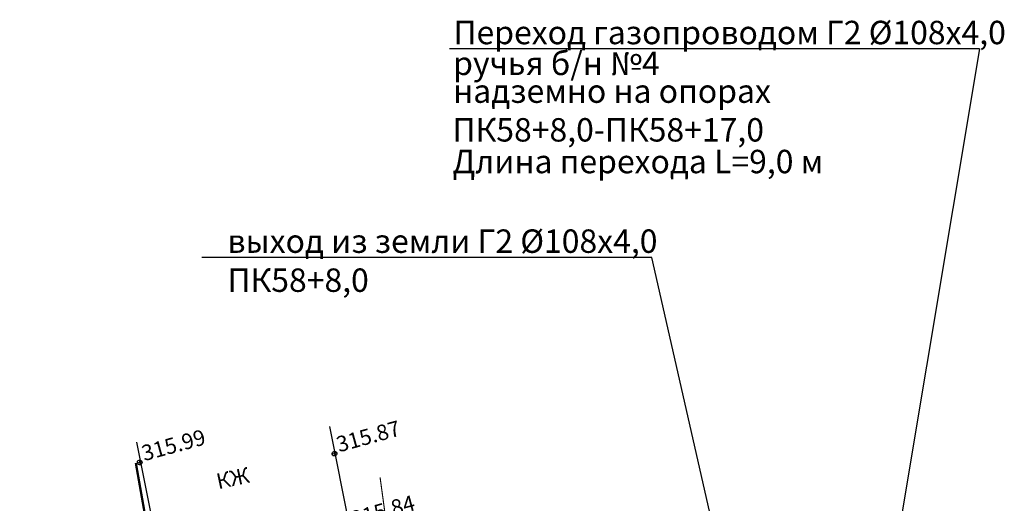
# Model space of a CAD drawing. Units: millimetres. Extents: x 1759 to 2354, y 1136 to 1540.
# Drawn here: x 2101 to 2227, y 1397 to 1459 of the extents above; entities that cross this region are included whole.
import ezdxf
from ezdxf import colors
from ezdxf.entities.mleader import LeaderData, LeaderLine
from ezdxf.math import Vec2, Vec3

# ---------------------------------------------------------------- set-up
doc = ezdxf.new("R2010")
doc.units = ezdxf.units.MM
for name, color, linetype in [('GEO_POINTS', 7, 'Continuous'), ('R_светогорская_CNT-MAJ', 7, 'Continuous'), ('R_светогорская_CNT-MIN', 7, 'Continuous'), ('здания', 7, 'Continuous'), ('текст', 7, 'Continuous'), ('трасса на согласование', 7, 'Continuous')]:
    doc.layers.add(name, color=color, linetype=linetype)
doc.styles.add('ГОСТ тип А', font='ГОСТ тип А_0.ttf')
doc.styles.add('древний курсив', font='txt')
doc.styles.add('названия улиц рубл. широк', font='txt')

# ---------------------------------------------------------------- blocks, each defined once
blk = doc.blocks.new('*U112')
at = {"layer": 'GEO_POINTS', "elevation": 315.99}
for points in [[(222920.645, 4804568.131), (222920.645, 4804567.831)], [(222920.795, 4804567.981), (222920.495, 4804567.981)]]:
    blk.add_lwpolyline(points, dxfattribs=at)
at = {"layer": 'GEO_POINTS'}
blk.add_circle((222920.645, 4804567.981, 315.99), 0.15, dxfattribs=at)
at = {"layer": 'GEO_POINTS', "color": 18, "true_color": 0x000000, "style": 'древний курсив'}
blk.add_text('315.99', height=1, dxfattribs=at).set_placement((222920.945, 4804567.981, 315.99))
blk = doc.blocks.new('*U113')
at = {"layer": 'GEO_POINTS', "elevation": 315.87}
for points in [[(222932.972, 4804565.22), (222932.672, 4804565.22)], [(222932.822, 4804565.37), (222932.822, 4804565.07)]]:
    blk.add_lwpolyline(points, dxfattribs=at)
at = {"layer": 'GEO_POINTS'}
blk.add_circle((222932.822, 4804565.22, 315.87), 0.15, dxfattribs=at)
at = {"layer": 'GEO_POINTS', "color": 18, "true_color": 0x000000, "style": 'древний курсив'}
blk.add_text('315.87', height=1, dxfattribs=at).set_placement((222933.122, 4804565.22, 315.87))
blk = doc.blocks.new('*U143')
at = {"layer": 'GEO_POINTS', "ltscale": 0.5, "elevation": 315.84}
for points in [[(222932.456, 4804560.513), (222932.456, 4804560.213)], [(222932.606, 4804560.363), (222932.306, 4804560.363)]]:
    blk.add_lwpolyline(points, dxfattribs=at)
at = {"layer": 'GEO_POINTS', "ltscale": 0.5}
blk.add_circle((222932.456, 4804560.363, 315.84), 0.15, dxfattribs=at)
at = {"layer": 'GEO_POINTS', "color": 18, "ltscale": 0.5, "true_color": 0x000000, "style": 'древний курсив'}
blk.add_text('315.84', height=1, dxfattribs=at).set_placement((222932.756, 4804560.363, 315.84))
blk = doc.blocks.new('_None')

msp = doc.modelspace()

# ---------------------------------------------------------------- linework, layer by layer
at = {"linetype": 'Continuous'}
for q in [(2156.44, 1455.72), (2205.99, 1346.05)]:
    msp.add_line((2224.34, 1455.72), q, dxfattribs=at)
at = {"layer": 'R_светогорская_CNT-MAJ', "color": 42, "const_width": 0.3, "elevation": 632}
msp.add_lwpolyline([(2085.55, 1371.75), (2109.45, 1384.39), (2115.08, 1386.91), (2116.68, 1387.78), (2117.94, 1388.67), (2118.7, 1389.62), (2118.68, 1391.08), (2118.31, 1392.58), (2117.78, 1394.09), (2116.27, 1402.65)], dxfattribs=at)
at = {"layer": 'R_светогорская_CNT-MIN', "color": 44, "const_width": 0.14, "elevation": 631}
msp.add_lwpolyline([(2099.9, 1371.94), (2117.09, 1380.96), (2118.6, 1382.24), (2120.2, 1383.05), (2121.63, 1382.66), (2126.16, 1379.84), (2127.66, 1379.04), (2129.22, 1378.45), (2130.94, 1378.71), (2132.81, 1379.45), (2136.65, 1381.24), (2144.18, 1384.19), (2145.77, 1385.05), (2147.23, 1385.99), (2148.63, 1386.99), (2149.73, 1388.05), (2150.33, 1389.18), (2150.12, 1390.63), (2149.31, 1392.16), (2148.62, 1393.7), (2148.33, 1395.12), (2147.55, 1400.83)], dxfattribs=at)
at = {"layer": 'здания', "linetype": 'Continuous', "ltscale": 0.5, "flags": 128}
msp.add_lwpolyline([(2116.37, 1405.33), (2119.46, 1389.72), (2143.68, 1394.47), (2141.1, 1407.35)], dxfattribs=at)

# ---------------------------------------------------------------- block references
at = {"layer": 'GEO_POINTS', "xscale": 1.999999964891131, "yscale": 1.99999996367842, "zscale": 1.999999964657693, "rotation": 15.36372685206877}
for name in ['*U113', '*U112', '*U143']:
    msp.add_blockref(name, (2118107.66, -9382458.29), dxfattribs=at)

# ---------------------------------------------------------------- texts
at = {"layer": 'текст', "color": 0, "ltscale": 0.5, "style": 'названия улиц рубл. широк'}
msp.add_text('КЖ', height=2, rotation=12.0623, dxfattribs=at).set_placement((2126.83, 1399.29))
at = {"layer": 'трасса на согласование', "color": 0, "ltscale": 0.5, "style": 'ГОСТ тип А'}
for s, p in [('Переход газопроводом Г2 %%C108х4,0', (2156.95, 1456.31)), ('ручья б/н №4', (2156.91, 1452.36)), ('надземно на опорах', (2156.91, 1448.8)), ('ПК58+8,0-ПК58+17,0', (2156.83, 1443.84)), ('Длина перехода L=9,0 м', (2156.83, 1439.78))]:
    msp.add_text(s, height=3, dxfattribs=at).set_placement(p)

# ---------------------------------------------------------------- leaders
at = {"layer": 'трасса на согласование', "color": 0, "ltscale": 0.5}
ml = msp.add_multileader_mtext('Standard', dxfattribs=at)
ml.set_content('\\pxsm0.8,ql;выход из земли Г2 %%C108х4,0\\PПК58+8,0', style='ГОСТ тип А')
ml.set_leader_properties()
ml.set_arrow_properties(name='NONE')
ml.build(insert=Vec2(0, 0))
ml.multileader.update_dxf_attribs({"text_left_attachment_type": 6, "text_right_attachment_type": 6, "dogleg_length": 1, "arrow_head_size": 0.5})
ctx = ml.context
ctx.base_point, ctx.char_height, ctx.arrow_head_size, ctx.landing_gap_size, ctx.plane_origin = Vec3(2127.01, 1428.98), 3, 0.5, 1, Vec3(2176.2, 1348.73)
ctx.left_attachment, ctx.right_attachment = 6, 6
notes = []
notes.append((ctx, [(1, (1, 1, 0), (2182.36, 1428.98), (-1, 0), 1, [(0, [(2201.16, 1346.09)], 0, [])])]))
ctx.mtext.insert, ctx.mtext.flow_direction = Vec3(2128.01, 1432.58), 5
for ctx, leaders in notes:
    for number, flags, end, landing, length, lines in leaders:
        leader = LeaderData()
        leader.index, (leader.has_last_leader_line, leader.has_dogleg_vector, leader.attachment_direction) = number, flags
        leader.last_leader_point, leader.dogleg_vector, leader.dogleg_length = Vec3(end), Vec3(landing), length
        for number, points, colour, breaks in lines:
            line = LeaderLine()
            line.index, line.vertices, line.color, line.breaks = number, Vec3.list(points), colors.encode_raw_color(colour), breaks
            leader.lines.append(line)
        ctx.leaders.append(leader)

doc.saveas('drawing.dxf')
